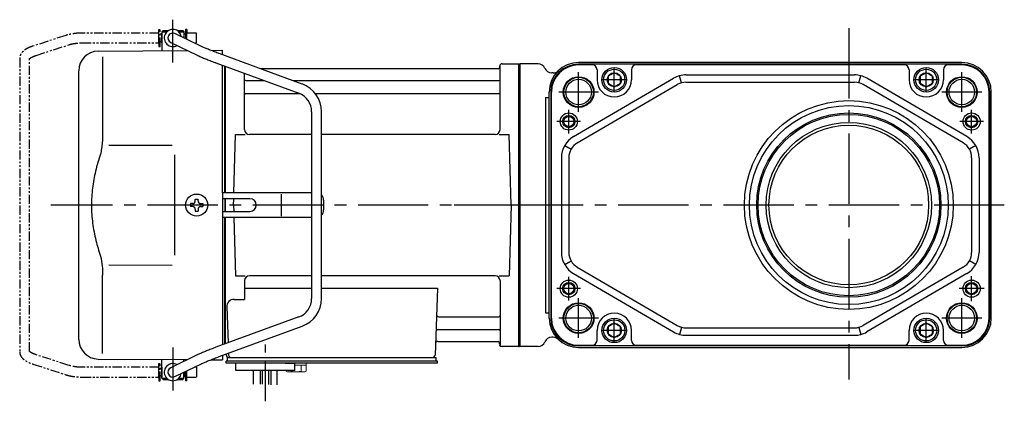
# Model space of a CAD drawing. Extents: x -682 to 859, y 89 to 803.
# Drawn here: x -682 to -281, y 126 to 281 of the extents above; entities that cross this region are included whole.
import ezdxf

# ---------------------------------------------------------------- set-up
doc = ezdxf.new("R2010")
doc.units = 0
doc.header["$LTSCALE"] = 3
doc.header["$MEASUREMENT"] = 0
for name, pattern in [('CENTER(0.5x)', [8.8, 5.5, -1.1, 1.1, -1.1]), ('PHANTOM', [2.5, 1.25, -0.25, 0.25, -0.25, 0.25, -0.25]), ('sekkei(A2)', [14.2875, 9.525, -1.5875, 1.5875, -1.5875])]:
    doc.linetypes.add(name, pattern=pattern)
doc.layers.get('0').update_dxf_attribs({"linetype": 'CONTINUOUS'})
for name, color, linetype in [('CENTER', 3, 'sekkei(A2)'), ('HOJO', 4, 'CONTINUOUS'), ('PHANTOM', 2, 'PHANTOM')]:
    doc.layers.add(name, color=color, linetype=linetype)

# ---------------------------------------------------------------- blocks, each defined once
blk = doc.blocks.new('A$C185df8ae')
for p, q in [((-145.75, 66), (-145.75, 70)), ((-145.75, 70), (-145.7, 70)), ((-145.2, 71), (-145.7, 70.5)), ((-145.7, 70.5), (-145.7, 62.78)), ((-145.7, 70.5), (-143.65, 70.5)), ((-145.2, 71), (-143, 71)), ((-129.55, 64.61), (-140.33, 69.8)), ((-139.4, 71), (-137.2, 71)), ((-138.75, 70.5), (-136.7, 70.5)), ((-137.2, 71), (-136.7, 70.5)), ((-136.7, 70.5), (-136.7, 68.05)), ((-136.65, 70), (-136.7, 70)), ((-136.65, 68.03), (-136.65, 70)), ((-145.75, 66), (-145.7, 66)), ((-142.07, 66.2), (-131.28, 61.01)), ((-171.57, 62.65), (-135.22, 62.9)), ((-169.78, 60.35), (-169.78, 28.58)), ((-125.74, 62.97), (-121, 63)), ((-88.57, 49.28), (-122.29, 61.65)), ((-121, 61.17), (-121, 63)), ((-123.67, 57.89), (-89.95, 45.53)), ((-121, 5), (-121, 56.91)), ((-120, 5), (-120, 56.55)), ((-120, 56.55), (-120, 5)), ((-120, 56.55), (-120, 5)), ((-119.7, 5), (-119.7, 56.44)), ((-8.15, 56.67), (-8.28, 55.91)), ((-8, 30.75), (-8, 56.84)), ((-7.16, 57.5), (-0.3, 57.5)), ((-0.3, -57.5), (-0.3, 57.5)), ((-0.3, 57.5), (0, 57.33)), ((0, 57.33), (0, -57.33)), ((-179.5, -54.65), (-179.5, 54.65)), ((-112, 30.75), (-112, 53.61)), ((-8.77, 55.5), (-105.53, 55.5)), ((-111.5, 50.67), (-103.97, 50.67)), ((-92.35, 50.67), (-8.5, 50.67)), ((-111.5, 45.43), (-89.7, 45.43)), ((-83.27, 45.43), (-8.5, 45.43)), ((-84.7, 38.02), (-84.7, -38.02)), ((-80.7, -38.02), (-80.7, 38.02)), ((-116.37, 5), (-115.75, 28.75)), ((-115.75, 28.75), (-111.7, 28.75)), ((-84.7, 28.75), (-110, 28.75)), ((-10, 28.75), (-80.7, 28.75)), ((-8.3, 28.75), (-4.25, 28.75)), ((-3.5, 0), (-4.25, 28.75)), ((-167.23, 24.37), (-141.5, 24.4)), ((-140.5, 5), (-140.5, -5)), ((-121, 5), (-121, -5)), ((-84.7, 5), (-121, 5)), ((-96.94, -4.5), (-96.94, 4.5)), ((-133.25, 0.58), (-133.95, 0.58)), ((-133.95, 0.58), (-133.95, -0.58)), ((-132.08, 1.75), (-132.08, 2.45)), ((-132.08, 2.45), (-130.92, 2.45)), ((-130.92, 1.75), (-130.92, 2.45)), ((-129.75, 0.58), (-129.05, 0.58)), ((-129.05, 0.58), (-129.05, -0.58)), ((-109.82, 2.6), (-121, 2.6)), ((-120, 2.6), (-120, -2.6)), ((-120, 2.6), (-120, -2.6)), ((-120, 2.6), (-120, -2.6)), ((-119.7, -2.6), (-119.7, 2.6)), ((-116.5, 0), (-116.43, 2.6)), ((-116.5, 0), (-116.43, -2.6)), ((-79.82, 2), (-79.82, -2)), ((-3.5, 0), (-4.25, -28.75)), ((-133.25, -0.58), (-133.95, -0.58)), ((-132.08, -1.75), (-132.08, -2.45)), ((-132.08, -2.45), (-130.92, -2.45)), ((-130.92, -1.75), (-130.92, -2.45)), ((-129.75, -0.58), (-129.05, -0.58)), ((-121, -2.6), (-109.82, -2.6)), ((-121, -5), (-121, -56.91)), ((-84.7, -5), (-121, -5)), ((-120, -56.55), (-120, -5)), ((-120, -5), (-120, -56.55)), ((-120, -56.55), (-120, -5)), ((-119.7, -56.44), (-119.7, -5)), ((-116.37, -5), (-115.75, -28.75)), ((-167.23, -24.36), (-141.5, -24.41)), ((-169.78, -60.35), (-169.78, -28.58)), ((-115.75, -28.75), (-111.7, -28.75)), ((-112, -30.75), (-112, -38.37)), ((-84.7, -28.75), (-110, -28.75)), ((-10, -28.75), (-80.7, -28.75)), ((-8.3, -28.75), (-4.25, -28.75)), ((-8, -30.75), (-8, -56.84)), ((-112, -33.79), (-84.7, -33.79)), ((-80.7, -33.79), (-33.51, -33.79)), ((-33.51, -33.79), (-34.47, -61.03)), ((-116.22, -38.37), (-112, -38.37)), ((-119.22, -41.47), (-118.71, -56.07)), ((-89.95, -45.53), (-123.67, -57.89)), ((-32.89, -45.43), (-8.5, -45.43)), ((-122.29, -61.65), (-88.57, -49.28)), ((-33.14, -50.67), (-8.5, -50.67)), ((-33.31, -55.5), (-8.77, -55.5)), ((-8.15, -56.67), (-8.28, -55.91)), ((-0.5, -57.5), (-7.16, -57.5)), ((-0.5, -57.5), (-0.3, -57.5)), ((-0.3, -57.5), (0, -57.33)), ((-171.57, -62.65), (-135.22, -62.9)), ((-145.7, -70.5), (-145.7, -62.78)), ((-131.28, -61.01), (-142.07, -66.2)), ((-136.7, -63.61), (-136.7, -62.86)), ((-125.74, -62.97), (-121, -63)), ((-121, -61.17), (-121, -63)), ((-119.5, -60.62), (-119.5, -61)), ((-118.5, -63.5), (-119.5, -63.5)), ((-119.5, -64.3), (-119.5, -63.5)), ((-119, -63.5), (-119, -62)), ((-118.56, -60.28), (-118.53, -61.03)), ((-118.5, -62), (-34, -62)), ((-33.5, -63.5), (-118.5, -63.5)), ((-116.5, -63.5), (-117.27, -63.5)), ((-116.56, -62), (-107.44, -62)), ((-45.56, -62), (-34, -62)), ((-34, -63.5), (-34, -62)), ((-33.5, -64.3), (-33.5, -63.5)), ((-145.75, -66), (-145.75, -70)), ((-145.75, -66), (-145.7, -66)), ((-140.33, -69.8), (-129.55, -64.61)), ((-136.7, -70.5), (-136.7, -68.05)), ((-136.65, -68.03), (-136.65, -70)), ((-113, -64.3), (-119.5, -64.3)), ((-33.5, -64.3), (-115.5, -64.3)), ((-115.5, -67.3), (-115.5, -64.3)), ((-91.5, -67.3), (-115.5, -67.3)), ((-108.32, -72.84), (-108.32, -67.3)), ((-105.69, -67.3), (-105.69, -72.91)), ((-104.82, -67.3), (-104.82, -72.92)), ((-102.19, -67.3), (-102.19, -72.99)), ((-101.32, -67.3), (-101.32, -73.1)), ((-98.69, -73.1), (-98.69, -67.3)), ((-95.5, -64.3), (-91.5, -64.3)), ((-91.5, -67.3), (-91.5, -64.3)), ((-145.75, -70), (-145.7, -70)), ((-145.2, -71), (-145.7, -70.5)), ((-145.7, -70.5), (-143.65, -70.5)), ((-145.2, -71), (-143, -71)), ((-139.4, -71), (-137.2, -71)), ((-138.75, -70.5), (-136.7, -70.5)), ((-137.2, -71), (-136.7, -70.5)), ((-136.65, -70), (-136.7, -70))]:
    blk.add_line(p, q)
at = {"color": 7, "linetype": 'Continuous', "lineweight": 25}
for p, q in [((-140.5, 20.4), (-140.5, 5)), ((-140.5, -5), (-140.5, -20.41))]:
    blk.add_line(p, q, dxfattribs=at)
at = {"color": 7, "linetype": 'Continuous', "lineweight": 15}
for p, q in [((-95.04, -64.3), (-91, -64.3)), ((-95.04, -67.59), (-95.04, -67.3)), ((-94.5, -67.9), (-95.04, -67.59)), ((-94.5, -67.9), (-94.03, -67.9)), ((-94.03, -67.9), (-91, -67.9)), ((-93.02, -67.59), (-93.02, -67.3)), ((-91.5, -65.1), (-88.98, -65.1)), ((-91.5, -67.9), (-91.5, -67.88)), ((-91, -64.3), (-86.96, -64.3)), ((-91, -67.9), (-87.97, -67.9)), ((-90.5, -67.88), (-90.5, -67.9)), ((-88.98, -67.59), (-88.98, -65.1)), ((-88.98, -65.1), (-86.96, -65.1)), ((-87.97, -67.9), (-87.5, -67.9)), ((-86.96, -67.59), (-87.5, -67.9)), ((-86.96, -67.59), (-86.96, -64.3))]:
    blk.add_line(p, q, dxfattribs=at)
blk.add_circle((-131.5, 0), 4.5)
for centre, radius, start, end in [((-141.2, 68), 3.5, 9.14, 299.4401), ((-141.2, 68), 2, 64.29, 244.29), ((-171.5, 54.65), 8, 90.5, 180), ((-7.16, 56.5), 1, 90, 170), ((-8.77, 56), 0.5, 270, 350), ((-111.5, 51.17), 0.5, 180, 270), ((-92.7, 38.02), 12, 0, 69.8637), ((-8.5, 51.17), 0.5, 270, 360), ((-111.5, 44.93), 0.5, 90, 180), ((-92.7, 38.02), 8, 0, 69.8637), ((-8.5, 44.93), 0.5, 360, 90), ((-110, 30.75), 2, 180, 270), ((-10, 30.75), 2, 270, 360), ((-82.82, 2), 3, 0, 44.9553), ((-133.25, 1.75), 1.17, 270, 0), ((-129.75, 1.75), 1.17, 180, 270), ((-109.82, 0), 2.6, 270, 90), ((-133.25, -1.75), 1.17, 0, 90), ((-129.75, -1.75), 1.17, 90, 180), ((-82.82, -2), 3, 315.0447, 0), ((-110, -30.75), 2, 90, 180), ((-10, -30.75), 2, 0, 90), ((-116.22, -41.37), 3, 90, 182), ((-92.7, -38.02), 8, 290.1363, 0), ((-92.7, -38.02), 12, 290.1363, 0), ((-32.89, -44.43), 1, 178, 270), ((-8.5, -44.93), 0.5, 270, 0), ((-33.14, -51.67), 1, 90, 178), ((-8.5, -51.17), 0.5, 0, 90), ((-171.5, -54.65), 8, 180, 269.5), ((-33.31, -56.5), 1, 90, 178), ((-8.77, -56), 0.5, 10, 90), ((-7.16, -56.5), 1, 190, 270), ((-118.5, -61), 1, 180, 270), ((-117.53, -61), 1, 182, 270), ((-35.47, -61), 1, 270, 358), ((-141.2, -68), 3.5, 60.5599, 350.86), ((-141.2, -68), 2, 115.71, 295.71)]:
    blk.add_arc(centre, radius, start, end)
for points, knots in [([(-122.29, 61.65), (-122.46, 61.71), (-122.94, 61.89), (-123.74, 62.19), (-124.67, 62.54), (-125.57, 62.9), (-126.43, 63.24), (-127.23, 63.58), (-127.98, 63.9), (-128.66, 64.2), (-129.18, 64.43), (-129.45, 64.56), (-129.55, 64.61)], [0, 0, 0, 0, 0.058322, 0.169266, 0.280195, 0.391013, 0.50165, 0.612015, 0.72198, 0.831351, 0.939829, 1, 1, 1, 1]), ([(-131.28, 61.01), (-131.18, 60.95), (-130.86, 60.8), (-130.28, 60.54), (-129.53, 60.21), (-128.72, 59.86), (-127.86, 59.51), (-126.96, 59.15), (-126.02, 58.78), (-125.06, 58.41), (-124.27, 58.11), (-123.81, 57.94), (-123.67, 57.89)], [0, 0, 0, 0, 0.058541, 0.173626, 0.286997, 0.399177, 0.510646, 0.621666, 0.732399, 0.842949, 0.953392, 1, 1, 1, 1]), ([(-169.78, 28.58), (-169.79, 27.78), (-169.82, 26.95), (-169.94, 25.29), (-170.02, 24.47), (-170.24, 22.83), (-170.38, 22), (-170.57, 21.04), (-170.6, 20.9), (-170.62, 20.76)], [0.0002013, 0.0002013, 0.0002013, 0.0002013, 0.3230943, 0.3230943, 0.6260446, 0.6260446, 0.9289949, 0.9289949, 0.9788862, 0.9788862, 0.9788862, 0.9788862]), ([(-170.62, 20.76), (-171.42, 18.46), (-172.11, 16.13), (-173.21, 11.5), (-173.62, 9.21), (-174.19, 4.57), (-174.33, 2.22), (-174.32, -1.36), (-174.28, -2.57), (-174.12, -4.98), (-174, -6.17), (-173.54, -9.72), (-173.09, -12.06), (-171.99, -16.53), (-171.35, -18.66), (-170.62, -20.76)], [0.0043765, 0.0043765, 0.0043765, 0.0043765, 0.1757485, 0.1757485, 0.3398793, 0.3398793, 0.5040101, 0.5040101, 0.5877582, 0.5877582, 0.6715064, 0.6715064, 0.8390026, 0.8390026, 0.9956241, 0.9956241, 0.9956241, 0.9956241]), ([(-123.67, -57.89), (-123.84, -57.96), (-124.34, -58.14), (-125.16, -58.45), (-126.12, -58.82), (-127.05, -59.18), (-127.94, -59.54), (-128.79, -59.89), (-129.59, -60.23), (-130.33, -60.56), (-130.89, -60.82), (-131.19, -60.96), (-131.28, -61.01)], [0, 0, 0, 0, 0.058008, 0.168369, 0.278801, 0.389324, 0.500001, 0.610919, 0.722197, 0.834021, 0.946695, 1, 1, 1, 1]), ([(-129.55, -64.61), (-129.45, -64.56), (-129.19, -64.44), (-128.69, -64.21), (-128.02, -63.91), (-127.29, -63.6), (-126.49, -63.27), (-125.64, -62.93), (-124.75, -62.57), (-123.82, -62.22), (-123, -61.91), (-122.49, -61.72), (-122.29, -61.65)], [0, 0, 0, 0, 0.057822, 0.163944, 0.271464, 0.380259, 0.489871, 0.600018, 0.71052, 0.821254, 0.932134, 1, 1, 1, 1])]:
    blk.add_open_spline(points, degree=3, knots=knots)
blk.add_open_spline([(-170.62, -20.76), (-170.07, -23.45), (-169.79, -26.15), (-169.78, -28.58)], degree=3)
for points in [[(-95.04, -67.59), (-94.71, -67.78), (-94.38, -67.9), (-94.03, -67.9)], [(-90.5, -67.88), (-89.98, -67.84), (-89.47, -67.73), (-88.98, -67.59)], [(-88.98, -67.59), (-88.65, -67.78), (-88.31, -67.9), (-87.97, -67.9)]]:
    blk.add_open_spline(points, degree=3, dxfattribs=at)
for points in [[(-94.03, -67.9), (-93.86, -67.9), (-93.69, -67.87), (-93.35, -67.76), (-93.19, -67.68), (-93.02, -67.59)], [(-93.02, -67.59), (-92.77, -67.66), (-92.52, -67.72), (-92.01, -67.82), (-91.76, -67.86), (-91.5, -67.88)], [(-87.97, -67.9), (-87.8, -67.9), (-87.63, -67.87), (-87.29, -67.76), (-87.12, -67.68), (-86.96, -67.59)]]:
    blk.add_open_spline(points, degree=3, knots=[0, 0, 0, 0, 0.5, 0.5, 1, 1, 1, 1], dxfattribs=at)
at = {"layer": 'CENTER'}
for p, q in [((-141.2, 58.01), (-141.2, 75.45)), ((5.64, 0), (-190.84, 0)), ((-141.2, -58.01), (-141.2, -75.45)), ((-8, -57.5), (-8.05, -57.2)), ((-7.69, -57.5), (-8, -57.5))]:
    blk.add_line(p, q, dxfattribs=at)
at = {"layer": 'CENTER', "linetype": 'CENTER(0.5x)'}
blk.add_line((-103.5, -79.87), (-103.5, -56.27), dxfattribs=at)
at = {"layer": 'PHANTOM'}
for p, q in [((-184.83, 69.04), (-198.15, 64.71)), ((-146.95, 70), (-178.22, 70)), ((-146.95, 70), (-146.95, 71.5)), ((-146.95, 71.5), (-146.35, 71.5)), ((-146.95, 66), (-146.95, 70)), ((-146.35, 64.5), (-146.35, 71.5)), ((-145.75, 69.52), (-146.35, 69.52)), ((-136.05, 69.52), (-136.65, 69.52)), ((-135.45, 71.5), (-136.05, 71.5)), ((-136.05, 71.5), (-136.05, 67.74)), ((-135.45, 71.5), (-135.45, 70)), ((-131.55, 70), (-135.45, 70)), ((-135.45, 67.45), (-135.45, 70)), ((-131.55, 69.84), (-131.55, 70)), ((-131.55, 66), (-131.55, 69.84)), ((-196.91, 60.9), (-183.6, 65.23)), ((-178.22, 66), (-146.95, 66)), ((-146.95, 66), (-146.95, 64.5)), ((-146.95, 64.5), (-146.35, 64.5)), ((-145.75, 66.47), (-146.35, 66.47)), ((-132.44, 66), (-131.55, 66)), ((-203.55, 59.77), (-203.55, -59.77)), ((-199.55, -59.55), (-199.55, 59.55)), ((-183.6, -65.23), (-196.91, -60.91)), ((-198.15, -64.71), (-184.83, -69.04)), ((-146.95, -66), (-178.22, -66)), ((-146.95, -64.5), (-146.35, -64.5)), ((-146.95, -66), (-146.95, -64.5)), ((-146.95, -70), (-146.95, -66)), ((-146.35, -71.5), (-146.35, -64.5)), ((-145.75, -66.48), (-146.35, -66.48)), ((-136.05, -67.74), (-136.05, -71.5)), ((-135.45, -70), (-135.45, -67.45)), ((-131.55, -66), (-132.44, -66)), ((-131.55, -66), (-131.55, -69.84)), ((-178.22, -70), (-146.95, -70)), ((-146.95, -70), (-146.95, -71.5)), ((-146.95, -71.5), (-146.35, -71.5)), ((-145.75, -69.53), (-146.35, -69.53)), ((-136.05, -69.53), (-136.65, -69.53)), ((-135.45, -71.5), (-136.05, -71.5)), ((-135.45, -70), (-131.55, -70)), ((-135.45, -71.5), (-135.45, -70)), ((-131.55, -69.84), (-131.55, -70))]:
    blk.add_line(p, q, dxfattribs=at)
for points, knots in [([(-178.22, 70), (-178.42, 70), (-178.98, 69.99), (-179.92, 69.95), (-181.01, 69.85), (-182.08, 69.7), (-183.12, 69.5), (-184.04, 69.28), (-184.6, 69.11), (-184.83, 69.04)], [0, 0, 0, 0, 0.083813, 0.241997, 0.400431, 0.559314, 0.718913, 0.879532, 1, 1, 1, 1]), ([(-198.15, 64.71), (-198.31, 64.66), (-198.78, 64.5), (-199.51, 64.21), (-200.34, 63.83), (-201.1, 63.41), (-201.77, 62.95), (-202.33, 62.46), (-202.77, 61.96), (-203.11, 61.45), (-203.35, 60.92), (-203.52, 60.36), (-203.54, 59.97), (-203.55, 59.77)], [0, 0, 0, 0, 0.054238, 0.159698, 0.266695, 0.376105, 0.488373, 0.589541, 0.682215, 0.766767, 0.845438, 0.92038, 1, 1, 1, 1]), ([(-183.6, 65.23), (-183.47, 65.27), (-183.11, 65.38), (-182.46, 65.55), (-181.64, 65.72), (-180.76, 65.85), (-179.85, 65.94), (-179, 65.99), (-178.45, 66), (-178.22, 66)], [0, 0, 0, 0, 0.083502, 0.2404389, 0.3988672, 0.5588028, 0.7198502, 0.8816553, 1, 1, 1, 1]), ([(-199.55, 59.55), (-199.52, 59.58), (-199.46, 59.65), (-199.27, 59.81), (-198.97, 60.01), (-198.57, 60.24), (-198.08, 60.47), (-197.52, 60.7), (-197.1, 60.84), (-196.91, 60.9)], [0.0025984, 0.0025984, 0.0025984, 0.0025984, 0.112236, 0.2512207, 0.3952233, 0.5450082, 0.7003136, 0.8604203, 1, 1, 1, 1]), ([(-203.55, -59.77), (-203.54, -59.94), (-203.53, -60.29), (-203.39, -60.82), (-203.16, -61.35), (-202.85, -61.85), (-202.45, -62.33), (-201.95, -62.8), (-201.34, -63.25), (-200.62, -63.68), (-199.81, -64.08), (-198.98, -64.42), (-198.41, -64.62), (-198.15, -64.71)], [0, 0, 0, 0, 0.06556, 0.141288, 0.218277, 0.29892, 0.385598, 0.480413, 0.583813, 0.692974, 0.802836, 0.910846, 1, 1, 1, 1]), ([(-196.91, -60.91), (-197.04, -60.86), (-197.39, -60.74), (-197.93, -60.54), (-198.47, -60.29), (-198.91, -60.05), (-199.24, -59.83), (-199.46, -59.65), (-199.52, -59.59), (-199.55, -59.55)], [0, 0, 0, 0, 0.0898068, 0.2557189, 0.4187354, 0.5777384, 0.7319242, 0.8807483, 0.9964124, 0.9964124, 0.9964124, 0.9964124]), ([(-178.22, -66), (-178.38, -66), (-178.87, -66), (-179.66, -65.96), (-180.58, -65.87), (-181.47, -65.75), (-182.31, -65.58), (-183.02, -65.41), (-183.43, -65.28), (-183.6, -65.23)], [0, 0, 0, 0, 0.084681, 0.2469793, 0.4090217, 0.5704383, 0.7309031, 0.8900562, 1, 1, 1, 1]), ([(-184.83, -69.04), (-184.67, -69.09), (-184.18, -69.24), (-183.34, -69.46), (-182.3, -69.67), (-181.23, -69.82), (-180.14, -69.93), (-179.13, -69.99), (-178.49, -70), (-178.22, -70)], [0, 0, 0, 0, 0.085092, 0.247142, 0.407923, 0.567647, 0.726604, 0.885066, 1, 1, 1, 1])]:
    blk.add_open_spline(points, degree=3, knots=knots, dxfattribs=at)

msp = doc.modelspace()

# ---------------------------------------------------------------- linework, layer by layer
for p, q in [((-478.52, 263.37), (-478.45, 263.33)), ((-470.95, 263.5), (-478.45, 263.5)), ((-478.45, 263.33), (-478.45, 148.67)), ((-298.45, 264), (-454.45, 264)), ((-298.45, 263.35), (-454.45, 263.35)), ((-448.95, 263.07), (-454.45, 263.07)), ((-446.95, 261.07), (-446.95, 257)), ((-432.95, 261.07), (-432.95, 257)), ((-321.95, 263.07), (-430.95, 263.07)), ((-319.95, 261.07), (-319.95, 257)), ((-305.95, 261.07), (-305.95, 257)), ((-298.45, 263.07), (-303.95, 263.07)), ((-464.86, 259.8), (-465.41, 259.8)), ((-456.49, 233.89), (-415.79, 257.64)), ((-412.57, 255.76), (-413.36, 258.65)), ((-410.75, 259), (-342.15, 259)), ((-340.33, 255.76), (-339.54, 258.65)), ((-296.41, 233.89), (-337.11, 257.64)), ((-454.98, 231.3), (-414.27, 255.05)), ((-410.75, 256), (-342.15, 256)), ((-297.92, 231.3), (-338.63, 255.05)), ((-467.95, 249.85), (-467.95, 162.15)), ((-467.95, 249.85), (-466.45, 249.85)), ((-466.45, 160), (-466.45, 252)), ((-465.8, 252), (-465.8, 160)), ((-465.52, 160), (-465.52, 252)), ((-287.38, 160), (-287.38, 252)), ((-287.1, 252), (-287.1, 160)), ((-286.45, 160), (-286.45, 252)), ((-460.12, 230.24), (-457.52, 228.74)), ((-292.78, 230.24), (-295.38, 228.74)), ((-461.45, 225.26), (-461.45, 186.74)), ((-458.45, 225.26), (-458.45, 186.74)), ((-294.45, 225.26), (-294.45, 186.74)), ((-291.45, 225.26), (-291.45, 186.74)), ((-460.12, 181.76), (-457.52, 183.26)), ((-454.98, 180.7), (-414.27, 156.95)), ((-297.92, 180.7), (-338.63, 156.95)), ((-292.78, 181.76), (-295.38, 183.26)), ((-456.49, 178.11), (-415.79, 154.36)), ((-296.41, 178.11), (-337.11, 154.36)), ((-467.95, 162.15), (-466.45, 162.15)), ((-446.95, 150.93), (-446.95, 155)), ((-432.95, 150.93), (-432.95, 155)), ((-412.57, 156.24), (-413.36, 153.35)), ((-410.75, 156), (-342.15, 156)), ((-410.75, 153), (-342.15, 153)), ((-340.33, 156.24), (-339.54, 153.35)), ((-319.95, 150.93), (-319.95, 155)), ((-305.95, 150.93), (-305.95, 155)), ((-478.52, 148.63), (-478.45, 148.67)), ((-470.95, 148.5), (-478.45, 148.5)), ((-464.86, 152.2), (-465.41, 152.2)), ((-454.45, 148.93), (-448.95, 148.93)), ((-298.45, 148.65), (-454.45, 148.65)), ((-430.95, 148.93), (-321.95, 148.93)), ((-303.95, 148.93), (-298.45, 148.93)), ((-454.45, 148), (-298.45, 148))]:
    msp.add_line(p, q)
at = {"linetype": 'ByBlock'}
msp.add_line((-478.45, 148.5), (-478.45, 263.5), dxfattribs=at)
for points in [[(-442.45, 255.56), (-439.95, 254.11), (-437.45, 255.56), (-437.45, 258.44), (-439.95, 259.89), (-442.45, 258.44)], [(-315.45, 255.56), (-312.95, 254.11), (-310.45, 255.56), (-310.45, 258.44), (-312.95, 259.89), (-315.45, 258.44)], [(-442.45, 153.56), (-439.95, 152.11), (-437.45, 153.56), (-437.45, 156.44), (-439.95, 157.89), (-442.45, 156.44)], [(-315.45, 153.56), (-312.95, 152.11), (-310.45, 153.56), (-310.45, 156.44), (-312.95, 157.89), (-315.45, 156.44)]]:
    msp.add_lwpolyline(points, close=True)
for centre, radius in [((-439.95, 257), 5), ((-439.95, 257), 4.31), ((-312.95, 257), 5), ((-312.95, 257), 4.31), ((-454.45, 252), 6.25), ((-454.45, 252), 5.2), ((-439.95, 257), 2.89), ((-312.95, 257), 2.89), ((-298.45, 252), 6.25), ((-298.45, 252), 5.2), ((-344.45, 206), 42.5), ((-344.45, 206), 40.5), ((-458.45, 240), 3.5), ((-458.45, 240), 2.5), ((-458.45, 240), 2.1), ((-344.45, 206), 37.5), ((-344.45, 206), 36.92), ((-294.45, 240), 3.5), ((-294.45, 240), 2.5), ((-294.45, 240), 2.1), ((-344.45, 206), 33.65), ((-344.45, 206), 32.5), ((-458.45, 172), 3.5), ((-458.45, 172), 2.5), ((-458.45, 172), 2.1), ((-294.45, 172), 3.5), ((-294.45, 172), 2.5), ((-294.45, 172), 2.1), ((-454.45, 160), 6.25), ((-454.45, 160), 5.2), ((-298.45, 160), 6.25), ((-298.45, 160), 5.2), ((-439.95, 155), 5), ((-439.95, 155), 4.31), ((-439.95, 155), 2.89), ((-312.95, 155), 5), ((-312.95, 155), 4.31), ((-312.95, 155), 2.89)]:
    msp.add_circle(centre, radius)
for centre, radius, start, end in [((-470.95, 260.5), 3, 22.5403, 90), ((-465.41, 262.8), 3, 202.5403, 270), ((-454.45, 252), 12, 90, 180), ((-454.45, 252), 11.35, 90, 180), ((-454.45, 252), 11.07, 90, 180), ((-464.86, 262.8), 3, 270, 313.9455), ((-448.95, 261.07), 2, 0, 90), ((-430.95, 261.07), 2, 90, 180), ((-321.95, 261.07), 2, 0, 90), ((-303.95, 261.07), 2, 90, 180), ((-298.45, 252), 12, 0, 90), ((-298.45, 252), 11.35, 0, 90), ((-298.45, 252), 11.07, 0, 90), ((-439.95, 257), 7, 180, 0), ((-410.75, 249), 10, 90, 120.2564), ((-342.15, 249), 10, 59.7436, 90), ((-312.95, 257), 7, 180, 0), ((-410.75, 249), 7, 90, 120.2564), ((-342.15, 249), 7, 59.7436, 90), ((-451.45, 225.26), 10, 120.2564, 180), ((-301.45, 225.26), 10, 0, 59.7436), ((-451.45, 225.26), 7, 120.2564, 180), ((-301.45, 225.26), 7, 0, 59.7436), ((-451.45, 186.74), 10, 180, 239.7436), ((-451.45, 186.74), 7, 180, 239.7436), ((-301.45, 186.74), 7, 300.2564, 0), ((-301.45, 186.74), 10, 300.2564, 0), ((-439.95, 155), 7, 0, 180), ((-312.95, 155), 7, 0, 180), ((-454.45, 160), 12, 180, 270), ((-454.45, 160), 11.35, 180, 270), ((-454.45, 160), 11.07, 180, 270), ((-410.75, 163), 7, 239.7436, 270), ((-342.15, 163), 7, 270, 300.2564), ((-298.45, 160), 11.07, 270, 0), ((-298.45, 160), 11.35, 270, 0), ((-298.45, 160), 12, 270, 0), ((-410.75, 163), 10, 239.7436, 270), ((-342.15, 163), 10, 270, 300.2564), ((-470.95, 151.5), 3, 270, 337.4597), ((-465.41, 149.2), 3, 90, 157.4597), ((-464.86, 149.2), 3, 46.0545, 90), ((-448.95, 150.93), 2, 270, 0), ((-430.95, 150.93), 2, 180, 270), ((-321.95, 150.93), 2, 270, 0), ((-303.95, 150.93), 2, 180, 270)]:
    msp.add_arc(centre, radius, start, end)
at = {"layer": 'CENTER'}
for p, q in [((-344.45, 277.95), (-344.45, 135.07)), ((-439.95, 252.19), (-439.95, 261.81)), ((-312.95, 252.19), (-312.95, 261.81)), ((-454.45, 243.9), (-454.45, 260.1)), ((-435.14, 257), (-444.76, 257)), ((-308.14, 257), (-317.76, 257)), ((-298.45, 243.9), (-298.45, 260.1)), ((-446.35, 252), (-462.55, 252)), ((-290.35, 252), (-306.55, 252)), ((-458.45, 235.19), (-458.45, 244.81)), ((-294.45, 235.19), (-294.45, 244.81)), ((-453.64, 240), (-463.26, 240)), ((-289.64, 240), (-299.26, 240)), ((-281.15, 206), (-505.18, 206)), ((-458.45, 167.19), (-458.45, 176.81)), ((-294.45, 166.93), (-294.45, 177.07)), ((-453.64, 172), (-463.26, 172)), ((-289.38, 172), (-299.52, 172)), ((-454.45, 151.9), (-454.45, 168.1)), ((-298.45, 151.9), (-298.45, 168.1)), ((-446.35, 160), (-462.55, 160)), ((-439.95, 150.19), (-439.95, 159.81)), ((-312.95, 150.19), (-312.95, 159.81)), ((-290.35, 160), (-306.55, 160)), ((-435.14, 155), (-444.76, 155)), ((-308.14, 155), (-317.76, 155))]:
    msp.add_line(p, q, dxfattribs=at)
at = {"layer": 'HOJO'}
for centre in [(-454.45, 252), (-298.45, 252), (-454.45, 160), (-298.45, 160)]:
    msp.add_circle(centre, 6, dxfattribs=at)

# ---------------------------------------------------------------- block references
msp.add_blockref('A$C185df8ae', (-478.45, 206))

doc.saveas('drawing.dxf')
